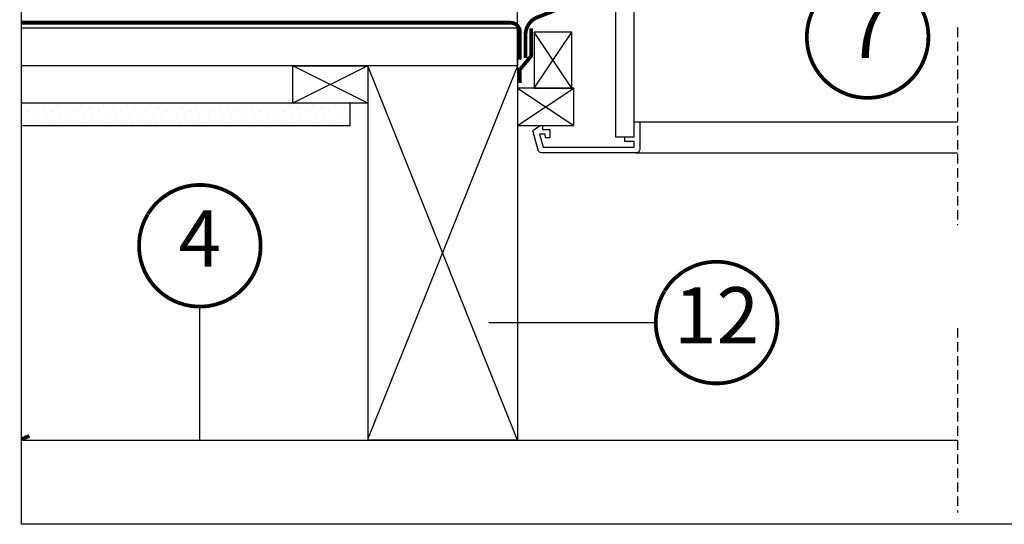
# Model space of a CAD drawing. Units: millimetres. Extents: x -5078 to 9681, y -4629 to 4160.
# Drawn here: x 3059 to 3585, y 42 to 312 of the extents above; entities that cross this region are included whole.
import ezdxf
from ezdxf.enums import TextEntityAlignment as Align

# ---------------------------------------------------------------- set-up
doc = ezdxf.new("R2010")
doc.units = ezdxf.units.MM
doc.header["$LTSCALE"] = 20
doc.header["$MEASUREMENT"] = 0
doc.header["$PDMODE"] = 1
doc.header["$PDSIZE"] = -3
for name, pattern in [('AUSGEZOGEN', [0]), ('VERDECKT', [0.375, 0.25, -0.125]), ('VERDECKT2', [0.1875, 0.125, -0.0625])]:
    doc.linetypes.add(name, pattern=pattern)
doc.layers.get('0').update_dxf_attribs({"plot": 0})
for name, color, linetype in [('VELUX-1_10', 1, 'Continuous'), ('VELUX-DACH', 7, 'Continuous'), ('VELUX-DACHSCHRAFFUR', 8, 'Continuous'), ('VELUX-FENSTER', 2, 'Continuous'), ('VELUX-INNENFUTTER', 2, 'Continuous')]:
    doc.layers.add(name, color=color, linetype=linetype)
doc.styles.add('Verdana', font='verdana.ttf')
doc.dimstyles.new('Standard_Detail_M_10', dxfattribs={"dimtxt": 20, "dimasz": 25, "dimexe": 30, "dimexo": 0, "dimgap": 8, "dimtad": 1, "dimdec": 0, "dimdsep": 46, "dimtxsty": 'Verdana', "dimblk": 'ARCHTICK', "dimcen": 5, "dimdle": 30, "dimclrd": 256, "dimclre": 256, "dimclrt": 256, "dimadec": 0, "dimazin": 0, "dimtfac": 1, "dimtdec": 0, "dimtix": 1, "dimtmove": 1, "dimatfit": 3, "dimldrblk": 'ARCHTICK', "dimfxl": 1, "dimtolj": 1, "dimtzin": 0, "dimlwd": -1, "dimarcsym": 0})

# ---------------------------------------------------------------- blocks, each defined once
blk = doc.blocks.new('Sparschalung')
at = {"layer": 'VELUX-DACH'}
blk.add_lwpolyline([(-14.14213562373334, 14.14213562373243), (14.14213562373061, 42.42640687119547), (28.28427124746122, 28.28427124746395), (0, 0)], close=True, dxfattribs=at)
at = {"layer": 'VELUX-DACHSCHRAFFUR'}
for p, q in [((14.14213562373061, 42.42640687119547), (0, 0)), ((28.28427124746122, 28.2842712474644), (-14.14213562373334, 14.14213562373197))]:
    blk.add_line(p, q, dxfattribs=at)
blk = doc.blocks.new('Position_1_10')
at = {"layer": 'VELUX-1_10', "const_width": 2}
blk.add_lwpolyline([(-27.72584569558762, 16.95663529314379, -680.2406413038243), (-27.82507533244893, 16.79330767727834, 1.773395182032496)], format="xyb", dxfattribs=at)
at = {"layer": 'VELUX-1_10', "style": 'Verdana'}
blk.add_attdef('POS', text='', height=30, dxfattribs=at).set_placement((1.523403625469655e-11, 2.41016095969826e-11), align=Align.MIDDLE)
blk = doc.blocks.new('_ArchTick')
at = {"color": 0, "linetype": 'ByBlock', "const_width": 0.15}
blk.add_lwpolyline([(-0.5, -0.5), (0.5, 0.5)], dxfattribs=at)
blk = doc.blocks.new('*D56')
at = {"layer": 'Defpoints', "color": 0, "transparency": 16777216}
for p in [(3360.440586463114, 587.7265175250734), (3360.440586463114, 348.2663435704771), (3325.423131398185, 287.1071601416288)]:
    blk.add_point(p, dxfattribs=at)
at = {"layer": 'VELUX-1_10', "lineweight": -2, "transparency": 16777216}
for p, q in [((3360.440586463114, 587.7265175250734), (3360.440586463114, 318.2663435704771)), ((3325.423131398185, 287.1071601416288), (3325.423131398185, 378.2663435704771))]:
    blk.add_line(p, q, dxfattribs=at)
at = {"layer": 'VELUX-1_10', "transparency": 16777216}
for p, q in [((3295.423131398185, 348.2663435704771), (3390.440586463114, 348.2663435704771)), ((3580.564459905548, 348.2663435704771), (3360.440586463114, 348.2663435704771))]:
    blk.add_line(p, q, dxfattribs=at)
at = {"layer": 'VELUX-1_10', "transparency": 16777216, "xscale": 25, "yscale": 25, "zscale": 25, "rotation": 180}
blk.add_blockref('_ArchTick', (3325.423131398185, 348.2663435704771), dxfattribs=at)
at = {"layer": 'VELUX-1_10', "transparency": 16777216, "xscale": 25, "yscale": 25, "zscale": 25}
blk.add_blockref('_ArchTick', (3360.440586463114, 348.2663435704771), dxfattribs=at)
at = {"layer": 'VELUX-1_10', "transparency": 16777216, "insert": (3491.429469979423, 368.9594261762529), "char_height": 20, "attachment_point": 5, "style": 'Verdana'}
blk.add_mtext('\\A1;min. 3,5 cm', dxfattribs=at)

msp = doc.modelspace()

# ---------------------------------------------------------------- hatches: boundary and pattern name
at = {"layer": 'VELUX-DACHSCHRAFFUR'}
h = msp.add_hatch(dxfattribs=at)
h.set_pattern_fill('DOTS', color=256, scale=70, angle=45)
h.set_pattern_definition([(45, (0.008313042733789189, 1.401363451393763), (-1.546796083845572, 4.640388251536718), [0, -4.375])])
h.paths.add_polyline_path([(3235.771470684402, 267.1278660799269), (3060.43144444555, 267.1278660799269), (3060.43144444555, 255.1278660799267), (3235.771470684404, 255.1278660799251)])

# ---------------------------------------------------------------- linework, layer by layer
at = {"color": 1}
for p, q in [((3060.431444450092, 88.39669697875449), (3064.031161430531, 90.07527257392378)), ((3064.140662139839, 89.36720722838162), (3064.042134150233, 89.57850118395496)), ((3064.214485799736, 89.77678025879186), (3064.067413742012, 90.09217730439342)), ((3064.085388630343, 89.5803897153416), (3064.109573106608, 89.64683601778044)), ((3064.169912282692, 89.39912815793424), (3064.085388630343, 89.5803897153416)), ((3064.109573106608, 89.64683601778044), (3064.178967772913, 89.67919528211367)), ((3064.178967772913, 89.67919528211367), (3064.214485799736, 89.77678025879186)), ((3060.431444450092, 88.39669697875449), (3061.023110016529, 87.12786607690317)), ((3060.854062711833, 87.49038919171784), (3063.138846244114, 88.55580125004721)), ((3063.138846244114, 88.55580125004721), (3064.453779692271, 89.16896478688709)), ((3064.238247116517, 89.3316892015592), (3064.140662139839, 89.36720722838162)), ((3064.23635858513, 89.37494368166945), (3064.169912282692, 89.39912815793424)), ((3064.305753251435, 89.40730294600267), (3064.23635858513, 89.37494368166945)), ((3064.307641782822, 89.36404846589242), (3064.238247116517, 89.3316892015592)), ((3064.403338228114, 89.37178491918026), (3064.305753251435, 89.40730294600267)), ((3064.374088085261, 89.33986398962763), (3064.307641782822, 89.36404846589242)), ((3064.622826996968, 88.80644167207247), (3064.374088085261, 89.33986398962763)), ((3064.659079308449, 88.8233464025421), (3064.403338228114, 89.37178491918026))]:
    msp.add_line(p, q, dxfattribs=at)
at = {"color": 1, "linetype": 'AUSGEZOGEN'}
for p, q in [((3062.648686201799, 89.25407763989884), (3062.653571779622, 89.43289196991017)), ((3062.758666997625, 89.34949140043392), (3062.65357281452, 89.43289245249085)), ((3063.01120961919, 89.42312430524272), (3063.016095218612, 89.60193942577153)), ((3063.12118981716, 89.51853934788465), (3063.016096253509, 89.60193990835222)), ((3063.174346367203, 89.49919271646536), (3063.121189308802, 89.51854030346428)), ((3063.211820111027, 89.56080212107743), (3063.158663052626, 89.58014970807636)), ((3063.386974952002, 89.42180159851706), (3063.211820522044, 89.56080133474734)), ((3063.276995060408, 89.32638591829458), (3063.281880762238, 89.50520478699973)), ((3063.373733036581, 89.5921709705866), (3063.378618657601, 89.77098688163291)), ((3063.483712636694, 89.68758729533539), (3063.378619692498, 89.77098736421358)), ((3063.477605327854, 89.46406421344442), (3063.424448269453, 89.48341180044333)), ((3063.652760086844, 89.32506384914946), (3063.477605656886, 89.46406358537975)), ((3063.536869488927, 89.66824001814182), (3063.483712430526, 89.68758760514073)), ((3063.574343232751, 89.72984942275389), (3063.52118617435, 89.7491970097528)), ((3063.749497771536, 89.5908495459678), (3063.574343341578, 89.72984928219807)), ((3063.639518477798, 89.49543258363846), (3063.644404179629, 89.67425145234361)), ((3063.736256453971, 89.76121763593048), (3063.74114209659, 89.94003433749427)), ((3063.846235456229, 89.85663524278613), (3063.741143131488, 89.94003482007494)), ((3063.802654705753, 89.57150211050879), (3063.749497647353, 89.59084969750772)), ((3063.840128449578, 89.63311151512086), (3063.786971391177, 89.65245910211979)), ((3064.015282906379, 89.4941117966002), (3063.84012847642, 89.63311153283048)), ((3063.89939261065, 89.83728731981826), (3063.84623555225, 89.85663490681719)), ((3063.936866354475, 89.89889672443033), (3063.883709296074, 89.91824431142926)), ((3063.905303919017, 89.39869419669033), (3063.910189620846, 89.57751306539548)), ((3064.112020591071, 89.75989749341853), (3063.936866161112, 89.89889722964881)), ((3064.002041895189, 89.66447924898235), (3064.006927597019, 89.84329811768748)), ((3064.068439922581, 89.47476420287576), (3064.01528286418, 89.4941117898747)), ((3064.052756639043, 89.55572118318965), (3064.052756608004, 89.55572119448676)), ((3064.098779871362, 89.93026430127435), (3064.098779872867, 89.930264356379)), ((3064.159485788206, 89.74262114505211), (3064.112020769077, 89.75989699918416)), ((3064.149494544386, 89.8215063923368), (3064.149494512901, 89.82150640379623)), ((3060.475264964317, 88.30272358273734), (3060.478431145687, 88.41860723474201)), ((3060.583530080419, 88.3352037157295), (3060.478432180585, 88.41860771732269)), ((3060.577420354063, 88.11168580003279), (3060.561675012903, 88.11741663554317)), ((3060.752577530569, 87.97268026954357), (3060.577423100611, 88.11168000577386)), ((3060.636684515136, 88.31586160473019), (3060.583527456735, 88.33520919172912)), ((3060.67415825896, 88.37747100934227), (3060.621001200559, 88.39681859634119)), ((3060.644312428861, 87.940200125129), (3060.64747886433, 88.05609307730057)), ((3060.849315215261, 88.23846596636191), (3060.674160785303, 88.37746570259219)), ((3060.746467665993, 87.7491626830903), (3060.730722317316, 87.75489352133683)), ((3060.739331138673, 88.14305926088743), (3060.744216840503, 88.32187812959258)), ((3060.92162498072, 87.61015682335764), (3060.746470550761, 87.74915655958793)), ((3060.805731827066, 87.9533384877877), (3060.752574768665, 87.97268607478662)), ((3060.84320557089, 88.01494789239977), (3060.790048512489, 88.0342954793987)), ((3060.813359893405, 87.57767666752063), (3060.816526329376, 87.69356963806041)), ((3060.836069114846, 88.40884431317944), (3060.840954584677, 88.58765469060337)), ((3060.946052899953, 88.50425166318024), (3060.840955619574, 88.58765517318405)), ((3061.018362665412, 87.87594252017598), (3060.843208235453, 88.01494225640626)), ((3060.902469731962, 88.21912369709717), (3060.849312673562, 88.2384712840961)), ((3060.858204716627, 87.48150663377085), (3060.891428185987, 87.48533309274556)), ((3060.939943475787, 88.28073310170925), (3060.886786417386, 88.30008068870818)), ((3060.894305771141, 87.48246734687746), (3061.155131073511, 87.20694144674529)), ((3060.908378603719, 87.78053582164728), (3060.913264305549, 87.95935469035243)), ((3060.974779138996, 87.5908153708452), (3060.921622080595, 87.61016295784412)), ((3060.926909725877, 87.5071821038659), (3060.953372308629, 87.27741907411561)), ((3060.972357589208, 87.5455509989585), (3060.927112993978, 87.50272041488044)), ((3061.115100350104, 88.14172821699431), (3060.939945920145, 88.2807279532246)), ((3060.999207636859, 88.48490890640664), (3060.946050578459, 88.50425649340558)), ((3061.01225288282, 87.65242477545728), (3060.959095824419, 87.67177236245621)), ((3060.972464393063, 87.54560080241389), (3061.0364417861, 87.55296929446119)), ((3061.036681380684, 88.54651831101872), (3060.983524322283, 88.56586589801765)), ((3061.005116579891, 88.0463208739393), (3061.010002281721, 88.22513974264444)), ((3061.082311733328, 87.59682345840758), (3061.012255685603, 87.65241881022033)), ((3061.015988752165, 87.1431376776145), (3061.06893801266, 87.14923602245712)), ((3061.071517043893, 87.85660058015468), (3061.018359985492, 87.87594816715361)), ((3061.211838034796, 88.40751391381265), (3061.036683604837, 88.54651365004293)), ((3061.039193559437, 87.55022373995361), (3061.300018861807, 87.27469783982146)), ((3061.108990787717, 87.91820998476675), (3061.055833729316, 87.93755757176568)), ((3061.115567023682, 87.19338506499523), (3061.068921549789, 87.14922834569425)), ((3061.07194620939, 87.57461961901944), (3061.115356021466, 87.19771121076144)), ((3061.117414618422, 87.61319220255021), (3061.072138275845, 87.57033156499396)), ((3061.082311555414, 87.59682337544517), (3061.082311770594, 87.59683125111228)), ((3061.101854556064, 88.31210592623131), (3061.106740257894, 88.49092479493646)), ((3061.284147800254, 87.77920477080838), (3061.108993370295, 87.91820450703867)), ((3061.16825494879, 88.12238578946415), (3061.115097890389, 88.14173337646308)), ((3061.117521422277, 87.61324200600559), (3061.181455386212, 87.62060549617682)), ((3061.152270496651, 87.20976820207937), (3061.213995041874, 87.21687722604882)), ((3061.205728692614, 88.18399519407622), (3061.152571634213, 88.20334278107515)), ((3061.174164044937, 87.68379743469914), (3061.179049746767, 87.8626163034043)), ((3061.184081347733, 87.61798013302976), (3061.444906650103, 87.34245423289761)), ((3061.198592532236, 88.57789097852333), (3061.203478023666, 88.75670214646473)), ((3061.308575719488, 88.67329961063098), (3061.203479058563, 88.75670262904542)), ((3061.380885484946, 88.04499046762672), (3061.205731054987, 88.183990203857)), ((3061.264992853687, 88.38817099877363), (3061.211835795286, 88.40751858577255)), ((3061.260592305548, 87.26099621510875), (3061.213978579003, 87.21686954928596)), ((3061.216982692903, 87.64205713417299), (3061.260392504979, 87.265148725915)), ((3061.262471647636, 87.68083340614191), (3061.217163557711, 87.63794271510747)), ((3061.30246659751, 88.4497804033857), (3061.24930953911, 88.46912799038462)), ((3061.262578451491, 87.6808832095973), (3061.326468986324, 87.68824169789245)), ((3061.27090202111, 87.94958248699115), (3061.275787722939, 88.1284013556963)), ((3061.33730226072, 87.75986267252165), (3061.284145202319, 87.77921025952058)), ((3061.297284096763, 87.277404403795), (3061.359052071088, 87.28451842964053)), ((3061.477623169638, 88.31077616444504), (3061.30246873968, 88.44977590067533)), ((3061.361730758583, 88.6539562080831), (3061.308573700183, 88.67330379508202)), ((3061.374776004544, 87.82147207713373), (3061.321618946143, 87.84081966413265)), ((3061.328969136029, 87.68573652610593), (3061.589794438399, 87.41021062597378)), ((3061.399204502407, 88.71556561269517), (3061.346047444007, 88.7349131996941)), ((3061.405617587414, 87.32860736522227), (3061.359035608217, 87.28451075287767)), ((3061.362019176417, 87.70949464932654), (3061.405428988493, 87.33258624106855)), ((3061.40752867685, 87.74847460973362), (3061.362188839577, 87.70555386522099)), ((3061.367639997282, 88.21536753928316), (3061.372525699112, 88.39418640798831)), ((3061.444835172317, 87.76587091426894), (3061.374778505137, 87.82146675767106)), ((3061.434040165616, 88.02564788183113), (3061.380883107216, 88.04499546883005)), ((3061.57436085433, 88.57656186126339), (3061.399206424372, 88.71556159749366)), ((3061.407635480705, 87.748524413189), (3061.471482586436, 87.75587789960808)), ((3061.471513909441, 88.0872572864432), (3061.41835685104, 88.10660487344212)), ((3061.442297696875, 87.34504060551063), (3061.504109100302, 87.35215963323223)), ((3061.444834994404, 87.76587083130653), (3061.444835187985, 87.76587791645615)), ((3061.464377973455, 88.48115259157518), (3061.469263675284, 88.65997146028033)), ((3061.646670619788, 87.94825271825911), (3061.47151618983, 88.0872524544894)), ((3061.473856924325, 87.7534929191821), (3061.734682226695, 87.47796701904993)), ((3061.530778070513, 88.2914330911406), (3061.477621012113, 88.31078067813954)), ((3061.55064286928, 87.39621851533578), (3061.504092637431, 87.35215195646936)), ((3061.50705565993, 87.7769321644801), (3061.550465472006, 87.40002375622211)), ((3061.552585706064, 87.81611581332533), (3061.507214121443, 87.77316501533451)), ((3061.568251814338, 88.35304249575267), (3061.515094755937, 88.37239008275161)), ((3061.536687462327, 87.85284410004301), (3061.541573164157, 88.03166296874817)), ((3061.552692509919, 87.81616561678071), (3061.616496186548, 87.8235141013237)), ((3061.561115949627, 88.7469376438672), (3061.566001462655, 88.92574960232609)), ((3061.671098539022, 88.84234755808171), (3061.566002497552, 88.92575008490678)), ((3061.74340830448, 88.21403841507745), (3061.568253874522, 88.35303815130773)), ((3061.62751597541, 88.55721830045007), (3061.57435891701, 88.57656588744901)), ((3061.587311296987, 87.41267680722626), (3061.649166129516, 87.41980083682394)), ((3061.664989719234, 88.61882770506215), (3061.611832660834, 88.63817529206108)), ((3061.618744712621, 87.82124931225825), (3061.879570014991, 87.5457234121261)), ((3061.6334254385, 88.11862915233503), (3061.63831114033, 88.29744802104018)), ((3061.699825382444, 87.9289099741981), (3061.646668324043, 87.94825756119702)), ((3061.695668151146, 87.4638296654493), (3061.649149666645, 87.41979316006106)), ((3061.652092143443, 87.84436967963366), (3061.695501955519, 87.46746127137567)), ((3061.697642735278, 87.88375701691702), (3061.652239403309, 87.84077616544803)), ((3061.840145989172, 88.47982411189578), (3061.664991559214, 88.61882384812607)), ((3061.724253880307, 88.82300350975954), (3061.671096821907, 88.84235109675848)), ((3061.737299126268, 87.99051937881018), (3061.684142067867, 88.00986696580911)), ((3061.697749539133, 87.88380682037241), (3061.76150978666, 87.89115030303932)), ((3061.761727624131, 88.88461291437163), (3061.708570565731, 88.90396050137055)), ((3061.730163414673, 88.38441420462705), (3061.735049116503, 88.5632330733322)), ((3061.732324897099, 87.48031300894189), (3061.79422315873, 87.48744204041564)), ((3061.807358611306, 87.9349183701303), (3061.737301324672, 87.9905147051218)), ((3061.796563287341, 88.19469518350758), (3061.74340622894, 88.21404277050651)), ((3061.936883673864, 88.74560980871412), (3061.761729243906, 88.8846095449444)), ((3061.763632500917, 87.8890057053344), (3062.024457803287, 87.61347980520225)), ((3061.834037031164, 88.25630458811966), (3061.780879972764, 88.27565217511858)), ((3061.840693433012, 87.53144081556282), (3061.794206695859, 87.48743436365277)), ((3061.797128626957, 87.9118071947872), (3061.840538439033, 87.53489878652921)), ((3061.842699764492, 87.95139822050872), (3061.797264685175, 87.90838731556154)), ((3061.807358433393, 87.93491828716787), (3061.807358605376, 87.93492458180003)), ((3061.826901390845, 88.65019925691907), (3061.831787092675, 88.82901812562422)), ((3062.009193439323, 88.11730066570985), (3061.834039009364, 88.25630040194014)), ((3061.893301192237, 88.46048039281705), (3061.840144133837, 88.47982797981598)), ((3061.842806568347, 87.95144802396412), (3061.906523386772, 87.95878650475495)), ((3061.877338497211, 87.5479492106575), (3061.939280187944, 87.55508324400735)), ((3061.930774936061, 88.52208979742913), (3061.877617877661, 88.54143738442805)), ((3061.899210879718, 88.0218907653869), (3061.904096581548, 88.20070963409205)), ((3061.908520289213, 87.95676209841056), (3062.169345591583, 87.6812361982784)), ((3061.923639367018, 88.91598430921108), (3061.928524901644, 89.09479705818745)), ((3062.033621358557, 89.01139550553245), (3061.928525936542, 89.09479754076813)), ((3062.105931124015, 88.38308636252819), (3061.930776694056, 88.52208609875846)), ((3061.990039097134, 88.72626560212653), (3061.936882038734, 88.74561318912545)), ((3061.985718714878, 87.59905196567632), (3061.939263725073, 87.55507556724447)), ((3061.94216511047, 87.97924470994076), (3061.985574922546, 87.60233630168275)), ((3061.987756793706, 88.01903942410043), (3061.942289967041, 87.97599846567506)), ((3062.027512840958, 88.7878750067386), (3061.974355782558, 88.80722259373754)), ((3061.987863597561, 88.01908922755582), (3062.051536986884, 88.02642270647058)), ((3061.995948855891, 88.28767581767892), (3062.000834557721, 88.46649468638407)), ((3062.062348504167, 88.09795727587456), (3062.009191445767, 88.11730486287348)), ((3062.022352097324, 87.61558541237314), (3062.084337217158, 87.62272444759905)), ((3062.202668808707, 88.64887205934652), (3062.027514378748, 88.7878717955768)), ((3062.086777002031, 88.992050811436), (3062.033619943631, 89.01139839843492)), ((3062.099822247992, 88.15956668048663), (3062.046665189591, 88.17891426748557)), ((3062.053408077509, 88.02451849148672), (3062.314233379879, 87.74899259135456)), ((3062.124250745855, 89.05366021604807), (3062.071093687455, 89.073007803047)), ((3062.130743996744, 87.66666311578985), (3062.084320754287, 87.62271677083618)), ((3062.087201593984, 88.0466822250943), (3062.130611406059, 87.66977381683631)), ((3062.13281382292, 88.08668062769213), (3062.087315248907, 88.04360961578858)), ((3062.092686832063, 88.55346086997093), (3062.097572533893, 88.73227973867608)), ((3062.169882050296, 88.10396582599166), (3062.099824144206, 88.15956265257253)), ((3062.159086409064, 88.36374248518403), (3062.105929350664, 88.38309007218295)), ((3062.299406493399, 88.91465775616484), (3062.124252063441, 89.05365749239513)), ((3062.132920626775, 88.08673043114753), (3062.196550586997, 88.09405890818621)), ((3062.196560152889, 88.4253518897961), (3062.143403094488, 88.44469947679504)), ((3062.167365697436, 87.68322161408877), (3062.229394246372, 87.69036565119076)), ((3062.169881872382, 88.10396574302924), (3062.169882022766, 88.10397124714392)), ((3062.189424808236, 88.81924592226295), (3062.194310510066, 88.9980647909681)), ((3062.371716258857, 88.28634861316058), (3062.196561828898, 88.42534834939087)), ((3062.198295865805, 88.09227488456287), (3062.459121168175, 87.81674898443072)), ((3062.255824313961, 88.6295276944935), (3062.202667255561, 88.64887528149244)), ((3062.27576927861, 87.73427426590337), (3062.229377783501, 87.69035797442788)), ((3062.232238077497, 88.11411974024786), (3062.275647889572, 87.73721133198987)), ((3062.277870852134, 88.15432183128382), (3062.232340530773, 88.11122076590209)), ((3062.293298057785, 88.69113709910559), (3062.240140999385, 88.71048468610451)), ((3062.261734297109, 88.19093743073077), (3062.266619998938, 88.36975629943592)), ((3062.277977655989, 88.15437163473923), (3062.341564187109, 88.16169510990184)), ((3062.286162784409, 89.08503097455495), (3062.291048340633, 89.26384451404881)), ((3062.396144178091, 89.18044345298318), (3062.291049375531, 89.26384499662949)), ((3062.468453943549, 88.55213430997892), (3062.293299513591, 88.6911340462092)), ((3062.352562218858, 88.89531290380297), (3062.299405160457, 88.91466049080191)), ((3062.312379297548, 87.7508578158044), (3062.374451275586, 87.75800685478247)), ((3062.390035667016, 88.95692294474763), (3062.336878608615, 88.97627053174655)), ((3062.343183654101, 88.16003127763904), (3062.604008956471, 87.88450537750688)), ((3062.358472273281, 88.45672248302279), (3062.363357975111, 88.63554135172794)), ((3062.424871625891, 88.267004577551), (3062.371714567491, 88.28635216454994)), ((3062.420794560476, 87.80188541601689), (3062.374434812715, 87.75799917801957)), ((3062.37727456101, 88.1815572554014), (3062.420684373086, 87.80464884714341)), ((3062.422927881348, 88.22196303487553), (3062.377365812639, 88.17883191601561)), ((3062.565191030385, 88.8179212889041), (3062.390036600426, 88.95692102513439)), ((3062.449300123755, 89.16109811311246), (3062.396143065354, 89.18044570011138)), ((3062.462345369715, 88.32861398216309), (3062.409188311315, 88.34796156916201)), ((3062.423034685203, 88.22201283833094), (3062.486577787221, 88.22933131161747)), ((3062.486773867579, 89.22270751772453), (3062.433616809179, 89.24205510472346)), ((3062.455210249454, 88.7225075353148), (3062.460095951284, 88.90132640401995)), ((3062.455210249454, 88.7225075353148), (3062.459789760037, 88.8901196676743)), ((3062.45739289766, 87.81849401752002), (3062.5195083048, 87.82564805837417)), ((3062.532405489285, 88.27301328185303), (3062.462346963741, 88.32861060002327)), ((3062.521609530788, 88.53278978686049), (3062.468452472388, 88.55213737385941)), ((3062.661929312933, 89.08370570361559), (3062.486774882975, 89.22270543984587)), ((3062.488071442397, 88.22778767071519), (3062.748896744767, 87.95226177058304)), ((3062.559083274612, 88.59439919147256), (3062.505926216212, 88.6137467784715)), ((3062.565191628241, 88.81792000679725), (3062.51272123465, 88.85955966655837)), ((3062.565819842343, 87.8694965661304), (3062.519491841929, 87.82564038161128)), ((3062.522311044524, 88.24899477055496), (3062.565720856599, 87.87208636229697)), ((3062.567984910562, 88.28960423846723), (3062.522391094505, 88.24644306612913)), ((3062.532405311371, 88.2730131988906), (3062.532405440157, 88.27301791248779)), ((3062.551948225627, 88.98829258760682), (3062.556833927456, 89.16711145631197)), ((3062.734239078392, 88.45539656061132), (3062.559084648433, 88.59439629684161)), ((3062.618347435685, 88.79857499616996), (3062.565190377285, 88.81792258316888)), ((3062.618347140018, 88.79857563250253), (3062.565190081618, 88.81792321950145)), ((3062.568091714417, 88.28965404192265), (3062.631591387333, 88.29696751333309)), ((3062.602406497772, 87.88613021923565), (3062.664565334014, 87.89328926196588)), ((3062.655821179509, 88.86018440078203), (3062.602664121109, 88.87953198778095)), ((3062.655821108233, 88.86018455779949), (3062.602664049833, 88.87953214479842)), ((3062.624257714499, 88.35998409607465), (3062.629143416329, 88.5388029647798)), ((3062.632959230693, 88.29554406379135), (3062.893784533063, 88.02001816365919)), ((3062.830976471603, 88.72118290195597), (3062.655822041645, 88.86018263818626)), ((3062.773781588942, 88.76657142698261), (3062.655822333125, 88.86018199365994)), ((3062.715085340582, 89.06436020547943), (3062.661928282182, 89.08370779247836)), ((3062.710845124208, 87.93710771624391), (3062.664548871143, 87.89328158520298)), ((3062.667347528037, 88.3164322857085), (3062.710757340112, 87.93952387745051)), ((3062.713041939776, 88.35724544205894), (3062.667416376371, 88.31405421624264)), ((3062.752559084406, 89.1259696100915), (3062.699402026005, 89.14531719709044)), ((3062.713148743631, 88.35729524551435), (3062.776604987445, 88.36460371504872)), ((3062.720995690672, 88.62576914836667), (3062.725881392502, 88.80458801707182)), ((3062.720995690672, 88.62576914836667), (3062.724049750209, 88.73754909121293)), ((3062.725602693933, 88.7943875249854), (3062.725881392502, 88.80458801707182)), ((3062.787394747615, 88.43605187922746), (3062.734237689215, 88.4553994662264)), ((3062.747420097884, 87.95376642095127), (3062.809622363228, 87.96093046555758)), ((3062.927714447776, 88.98696795424799), (3062.752560017817, 89.12596769047828)), ((3062.811823245479, 89.3301454147889), (3062.758666187078, 89.34949300178783)), ((3062.824868491439, 88.49766128383953), (3062.771711433039, 88.51700887083847)), ((3062.777847018989, 88.3633004568675), (3063.038672321359, 88.08777455673535)), ((3062.849296989303, 89.39175481940097), (3062.796139930902, 89.4111024063999)), ((3062.855870406075, 88.00471886635744), (3062.809605900357, 87.96092278879469)), ((3062.81238401155, 88.38386980086206), (3062.855793823626, 88.00696139260407)), ((3062.85809896899, 88.42488664565064), (3062.812441658237, 88.38166536635616)), ((3062.817733666845, 88.89155420065869), (3062.822619368675, 89.07037306936384)), ((3062.894928928274, 88.44206073771439), (3062.824869783275, 88.497658547474)), ((3062.884132581236, 88.70183724555439), (3062.830975522836, 88.72118483255332)), ((3063.024452132468, 89.25275365106633), (3062.849297702509, 89.3917533872966)), ((3062.858205772845, 88.42493644910606), (3062.921618587558, 88.43223991676435)), ((3062.921606396336, 88.763446493149), (3062.868449337936, 88.78279408014794)), ((3062.921606549452, 88.76344617085135), (3062.868449491051, 88.78279375785029)), ((3062.892433697996, 88.0214026226669), (3062.954679392442, 88.02857166914929)), ((3062.894928750361, 88.44206065475196), (3062.894928857547, 88.44206457783167)), ((3062.914471643017, 89.1573392529507), (3062.919357344847, 89.33615812165586)), ((3063.096761897926, 88.62444450806206), (3062.921607467967, 88.76344424429233)), ((3063.096761912821, 88.62444451500784), (3062.921607482862, 88.76344425123813)), ((3062.922734807285, 88.43105684994367), (3063.183560109655, 88.15553094981152)), ((3062.980870557409, 88.9676222978464), (3062.927713499008, 88.98696988484534)), ((3063.000895687941, 88.07233001647094), (3062.954662929571, 88.02856399238638)), ((3062.957420495064, 88.45130731601562), (3063.000830307139, 88.07439890775761)), ((3063.003155998204, 88.49252784924235), (3062.957466940103, 88.44927651646968)), ((3063.018344301233, 89.02923170245849), (3062.965187242833, 89.04857928945741)), ((3062.98678113189, 88.52903076141854), (3062.99166683372, 88.70784963012369)), ((3062.98678113189, 88.52903076141854), (3062.98830974038, 88.58497851475155)), ((3062.989862684104, 88.64181694852402), (3062.99166683372, 88.70784963012369)), ((3063.003262802059, 88.49257765269776), (3063.06663218767, 88.49987611847997)), ((3063.193499582618, 88.8902302048804), (3063.018345152659, 89.02922994111067)), ((3063.077608462306, 89.23340750715589), (3063.024451403905, 89.25275509415481)), ((3063.037447298108, 88.08903882438253), (3063.099736421656, 88.09621287274099)), ((3063.11508220613, 89.29501691176796), (3063.06192514773, 89.31436449876688)), ((3063.067622595581, 88.49881324301982), (3063.328447897951, 88.22328734288767)), ((3063.083519108063, 88.79481581371056), (3063.088404809892, 88.9736346824157)), ((3063.149917869339, 88.60509918090392), (3063.096760810939, 88.62444676790284)), ((3063.149918022455, 88.60509885860625), (3063.096760964054, 88.62444644560519)), ((3063.145920969806, 88.13994116658446), (3063.099719958785, 88.09620519597809)), ((3063.102456978577, 88.51874483116916), (3063.145866790652, 88.14183642291117)), ((3063.103914510662, 88.51823406950967), (3063.102492221969, 88.51688766658319)), ((3063.148213027418, 88.56016905283406), (3063.103203366315, 88.51756086804643)), ((3063.29023726731, 89.15601590169872), (3063.115082837352, 89.29501563792901)), ((3063.187391613163, 88.66670858551599), (3063.134234554763, 88.68605617251491)), ((3063.148319831273, 88.56021885628947), (3063.211645787782, 88.5675123201956)), ((3063.180257084235, 89.06060086600256), (3063.185142786065, 89.23941973470771)), ((3063.182460898221, 88.15667502609816), (3063.24479345087, 88.1638540763327)), ((3063.257452367263, 88.61110819357575), (3063.187392602809, 88.66670649492474)), ((3063.246655774236, 88.87088439021339), (3063.193498715836, 88.89023197721231)), ((3063.212510383877, 88.56656963609598), (3063.444307331189, 88.32170818294807)), ((3063.28412951806, 88.93249379482546), (3063.230972459659, 88.9518413818244)), ((3063.290946251673, 88.20755231669798), (3063.244776987999, 88.16384639956979)), ((3063.24749346209, 88.58618234632272), (3063.266104155802, 88.42459383422803)), ((3063.293270056632, 88.62781025642576), (3063.247517503835, 88.58449881669671)), ((3063.25745218935, 88.61110811061332), (3063.257452274938, 88.61111124317554)), ((3063.266104155802, 88.42459383422803), (3063.290903274166, 88.20927393806473)), ((3063.45928471746, 88.79349245551279), (3063.284130287502, 88.93249219174308)), ((3063.343393679133, 89.13666959952286), (3063.290236620732, 89.15601718652178)), ((3063.293376860487, 88.62786005988117), (3063.356659387894, 88.63514852191123)), ((3063.327474498333, 88.22431122781379), (3063.389850480085, 88.2314952799244)), ((3063.380867422957, 89.19827900413493), (3063.327710364556, 89.21762659113386)), ((3063.349304549281, 88.69807742676241), (3063.354190251111, 88.87689629546756)), ((3063.357398172173, 88.63432602917214), (3063.618223474543, 88.35880012903999)), ((3063.556022402152, 89.05927815233113), (3063.380867972194, 89.1982778885614)), ((3063.44013158403, 89.40245480883233), (3063.386974525629, 89.42180239583126)), ((3063.435971533539, 88.27516346681149), (3063.389834017213, 88.2314876031615)), ((3063.392529945604, 88.65361986147626), (3063.422668942161, 88.39193613892762)), ((3063.438327085846, 88.69545146001745), (3063.392542785702, 88.65210996681023)), ((3063.422668942161, 88.39193613892762), (3063.435939757679, 88.27671145321827)), ((3063.438433889701, 88.69550126347288), (3063.501672988006, 88.70278472362685)), ((3063.444307331189, 88.32170818294807), (3063.473335686247, 88.29104373596383)), ((3063.446042525453, 88.96386247905443), (3063.450928227283, 89.14268134775958)), ((3063.512440991063, 88.77414648258036), (3063.459283932662, 88.7934940695793)), ((3063.472488098445, 88.29194742952942), (3063.534897998771, 88.29913538815657)), ((3063.549914734887, 88.83575588719245), (3063.496757676487, 88.85510347419137)), ((3063.502285960469, 88.70208242224831), (3063.763111262839, 88.42655652211614)), ((3063.580996815405, 88.34277461692501), (3063.534897998771, 88.29913538815657)), ((3063.537566429117, 88.72105737662982), (3063.580976241192, 88.34414896837183)), ((3063.58338411506, 88.76309266360916), (3063.537568067567, 88.71972111692374)), ((3063.542780501626, 89.22964753134644), (3063.547666203456, 89.4084664000516)), ((3063.619975806253, 88.7801556494371), (3063.549915422344, 88.83575444237547)), ((3063.60917889596, 89.03993169188983), (3063.556021837559, 89.05927927888877)), ((3063.583490918915, 88.76314246706458), (3063.646686588118, 88.77042092534248)), ((3063.646652639784, 89.10154109650192), (3063.593495581384, 89.12088868350084)), ((3063.617501698557, 88.35958363124504), (3063.679964538512, 88.36677768710781)), ((3063.619975628339, 88.78015556647468), (3063.619975692329, 88.78015790851943)), ((3063.821807536995, 88.96254040296353), (3063.646653107036, 89.10154013919382)), ((3063.647173748765, 88.76983881532446), (3063.907999051135, 88.49431291519231)), ((3063.705916800857, 89.30571690119932), (3063.652759742456, 89.32506448819824)), ((3063.726022097271, 88.41038576703852), (3063.679948075641, 88.3667700103449)), ((3063.728441144274, 88.83073386720086), (3063.682593349434, 88.78733226703726)), ((3063.682602912631, 88.78849489178337), (3063.726012724706, 88.41158648352537)), ((3063.743390544681, 89.36732630581139), (3063.69023348628, 89.38667389281032)), ((3063.711827966672, 88.8671240921063), (3063.716713668501, 89.04594296081144)), ((3063.728547948129, 88.83078367065629), (3063.79170018823, 88.83805712705811)), ((3063.918545221687, 89.22832609978185), (3063.743390791728, 89.36732583601214)), ((3063.762515298669, 88.42721983296066), (3063.825021567726, 88.43441889069952)), ((3063.792061537061, 88.83759520840063), (3064.052886839431, 88.56206930826846)), ((3063.808565942844, 89.13290914439831), (3063.813451644674, 89.31172801310346)), ((3063.874964112787, 88.94319378425682), (3063.821807054386, 88.96254137125574)), ((3063.871047379137, 88.47799691715204), (3063.825005104855, 88.4344112139366)), ((3063.873498173488, 88.89837507079257), (3063.8276186313, 88.85494341715078)), ((3063.827639396144, 88.85593240693692), (3063.871049208219, 88.47902399867893)), ((3063.912437856611, 89.00480318886889), (3063.85928079821, 89.02415077586782)), ((3063.873604977343, 88.898424874248), (3063.936713788342, 88.90569332877374)), ((3063.907528898781, 88.49485603467629), (3063.97007859694, 88.50206009429122)), ((3063.982499245242, 88.94920310529847), (3063.912438241878, 89.00480238982621)), ((3063.971702017684, 89.20897899356629), (3063.918544959283, 89.22832658056522)), ((3063.936949325357, 88.90535160147678), (3064.197774627727, 88.62982570134463)), ((3064.009175761508, 89.27058839817836), (3063.956018703107, 89.2899359851773)), ((3064.016072661003, 88.54560806726556), (3063.970062134069, 88.5020524175283)), ((3064.018555202702, 88.96601627438426), (3063.972643913165, 88.92255456726429)), ((3063.972675879657, 88.92336992209047), (3064.016085691732, 88.54646151383247)), ((3063.982499067328, 88.94920302233604), (3063.982499109719, 88.94920457386331)), ((3064.184330356529, 89.13158835041426), (3064.009175926571, 89.27058808664455)), ((3064.018662006557, 88.9660660778397), (3064.081727388455, 88.97332953048937)), ((3064.052542498894, 88.56249223639192), (3064.115135626154, 88.56970129788293)), ((3064.074351384062, 89.03617075745018), (3064.079237085892, 89.21498962615533)), ((3064.081837113653, 88.97310799455293), (3064.342662416023, 88.69758209442078)), ((3064.161097942869, 88.61321921737908), (3064.115119163283, 88.56969362112001)), ((3064.163612231916, 89.03365747797596), (3064.117669195032, 88.9901657173778)), ((3064.117712363171, 88.99080743724402), (3064.161122175246, 88.61389902898603)), ((3064.163719035771, 89.0337072814314), (3064.226740988567, 89.040965732205)), ((3064.171089360235, 89.30195580974218), (3064.172555008034, 89.35559917367337)), ((3064.237487234511, 89.11224108593326), (3064.18433017611, 89.1315886729322)), ((3064.197556099005, 88.63012843810755), (3064.260192655368, 88.63734250147463)), ((3064.274960978335, 89.17385049054535), (3064.221803919934, 89.19319807754427)), ((3064.226724901949, 89.0408643876291), (3064.487550204319, 88.76533848749695)), ((3064.306123224735, 88.68083036749259), (3064.260176192497, 88.63733482471171)), ((3064.30866926113, 89.10129868156767), (3064.262694476898, 89.05777686749133)), ((3064.262748846684, 89.05824495239757), (3064.306158658759, 88.68133654413958)), ((3064.345022684231, 89.11825056115983), (3064.274961061413, 89.17385033727695)), ((3064.28297325067, 89.39668045719304), (3064.281068081007, 89.39737388224167)), ((3064.308776064985, 89.10134848502311), (3064.371754588679, 89.10860193392062)), ((3064.342569699118, 88.69776463982318), (3064.405249684582, 88.70498370506634)), ((3064.345022506317, 89.1182504781974), (3064.34502252711, 89.11825123920718)), ((3064.371612690245, 89.10862078070525), (3064.589002556791, 88.87897841811493)), ((3064.451148506601, 88.74844151760611), (3064.405233221711, 88.7049760283034)), ((3064.453726290344, 89.16893988515938), (3064.407719758764, 89.12538801760485)), ((3064.407785330197, 89.12568246755112), (3064.451195142272, 88.74877405929313)), ((3064.436874801453, 89.20521742279405), (3064.436874801955, 89.20521744116235)), ((3064.48758329923, 88.7654008415388), (3064.550306713797, 88.77262490865805)), ((3064.596173788467, 88.81605266771963), (3064.550290250925, 88.77261723189511)), ((3064.589002556791, 88.87897841811518), (3064.596231625786, 88.81621157444668))]:
    msp.add_line(p, q, dxfattribs=at)
msp.add_lwpolyline([(3060.423131402817, 841.1298778994023), (4090.420621476365, 841.1298778994023), (4090.420621476365, 42.28236519912389), (3060.423131402817, 42.28236519912389)], close=True)
at = {"layer": 'VELUX-1_10'}
for p, q in [((3155.676117203753, 87.12786607993144), (3155.676117203753, 158.5124680240553)), ((3310.118284049604, 150.0062303088112), (3399.259738066569, 150.0062303088119))]:
    msp.add_line(p, q, dxfattribs=at)
at = {"layer": 'VELUX-DACH'}
for p, q in [((3320.431444440925, 307.1278660799287), (3060.43144444555, 307.1278660799287)), ((3325.431444440925, 307.1278660799287), (3060.43144444555, 307.1278660799287)), ((3325.431444440925, 307.1278660799242), (3325.431444440926, 87.12786607992689)), ((3325.431444440925, 287.1278660799269), (3060.43144444555, 287.1278660799269)), ((3325.431444440923, 287.1278660799267), (3060.43144444555, 287.1278660799269)), ((3245.431444440925, 287.1278660799269), (3245.431444440926, 87.1278660799278)), ((3245.431444440925, 267.1278660799269), (3060.43144444555, 267.1278660799269)), ((3235.771470684402, 267.1278660799251), (3235.771470684404, 255.1278660799233)), ((3235.771470684404, 255.1278660799251), (3060.43144444555, 255.1278660799267))]:
    msp.add_line(p, q, dxfattribs=at)
at = {"layer": 'VELUX-DACH', "color": 8}
msp.add_line((3060.43144444555, 87.12786607993144), (3560.431444440925, 87.12786607993144), dxfattribs=at)
at = {"layer": 'VELUX-DACH', "linetype": 'AUSGEZOGEN'}
msp.add_line((3325.431444440923, 87.1278660799278), (3245.431444440926, 87.1278660799278), dxfattribs=at)
at = {"layer": 'VELUX-DACH', "color": 3, "linetype": 'VERDECKT2'}
msp.add_lwpolyline([(3387.740564607358, 561.6229042938755, 2, 2, 0), (3376.911433243373, 561.6229042938755, 2, 2, 0), (3375.249377580411, 538.1817530641852, 2, 2, 0), (3374.548877650097, 338.4652719083465, 2, 2, 0), (3374.548877650097, 338.4652719083465, 2, 2, -0.3076339712485084), (3365.071061830979, 324.5187496941021, 2, 2, 0), (3336.001190135352, 313.0084116218677, 2, 2, 0.3076339712485069), (3329.68264625594, 303.7107301457049, 2, 2, 0), (3329.68264625594, 291.3050528937526, 0, 0, 0)], format="xyseb", dxfattribs=at)
at = {"layer": 'VELUX-DACH', "color": 3, "linetype": 'VERDECKT2', "const_width": 2}
msp.add_lwpolyline([(3060.43144444555, 310.1278660799285), (3321.682747493205, 310.1278660799285, -0.414213562373095), (3326.682747493205, 305.1278660799285), (3326.682747493205, 290.3125569850031)], format="xyb", dxfattribs=at)
msp.add_lwpolyline([(3332.682747493205, 307.1278660799242), (3332.682747493205, 292.3574913646157), (3326.563202991696, 284.9043539632398), (3326.563202991696, 277.8525880149696)], dxfattribs=at)
at = {"layer": 'VELUX-DACH'}
for points in [[(3354.34245316663, 275.1637258938351), (3354.34245316663, 305.1637258938351), (3334.34245316663, 305.1637258938351), (3334.34245316663, 275.1637258938351)], [(3325.431444440925, 255.1637258938351), (3355.431444440925, 255.1637258938351), (3355.431444440925, 275.1637258938351), (3325.431444440925, 275.1637258938351)]]:
    msp.add_lwpolyline(points, close=True, dxfattribs=at)
at = {"layer": 'VELUX-DACHSCHRAFFUR'}
for p, q in [((3334.34245316663, 275.1637258938351), (3354.34245316663, 305.1637258938351)), ((3354.34245316663, 275.1637258938351), (3334.34245316663, 305.1637258938351)), ((3325.431444440926, 87.12786607992871), (3245.431444440926, 287.1278660799269)), ((3325.431444440925, 287.1278660799269), (3245.431444440926, 87.86568064300968)), ((3325.431444440925, 275.1637258938351), (3355.431444440925, 255.1637258938351)), ((3325.431444440925, 255.1637258938351), (3355.431444440925, 275.1637258938351))]:
    msp.add_line(p, q, dxfattribs=at)
at = {"layer": 'VELUX-FENSTER', "color": 9, "linetype": 'VERDECKT'}
for p, q in [((3560.423131398185, 307.4866985428116), (3560.423131398185, 202.0580218172972)), ((3560.431444440926, 147.1022229227137), (3560.431444440923, 48.52617129105033)), ((3560.431444440925, 147.1022229227137), (3560.431444440928, 48.52617129105033)), ((3560.431444440926, 147.1022229227137), (3560.431444440923, 48.52617129105033)), ((3560.431444440925, 147.1022229227137), (3560.431444440928, 48.52617129105033))]:
    msp.add_line(p, q, dxfattribs=at)
at = {"layer": 'VELUX-INNENFUTTER'}
for p, q in [((3377.740568837762, 512.7264991221339), (3377.757507342892, 249.1636839321652)), ((3387.740700655932, 249.163683932167), (3387.740559301019, 512.7264991221339)), ((3377.757507342892, 249.1636839321652), (3387.740700655932, 249.163683932167))]:
    msp.add_line(p, q, dxfattribs=at)
at = {"layer": 'VELUX-INNENFUTTER', "color": 53}
for p, q in [((3390.731478159889, 257.1637001446304), (3560.431444440925, 257.1637001446304)), ((3388.73153131793, 240.6637101582171), (3560.431444440923, 240.6637101582171))]:
    msp.add_line(p, q, dxfattribs=at)
at = {"layer": 'VELUX-INNENFUTTER'}
msp.add_lwpolyline([(3388.749054160628, 240.6637101582171), (3338.329847669134, 240.6637101582162, -0.3394542588634029), (3336.397996016556, 242.1460720680122), (3333.783128334338, 251.9048911131147, -0.3217026890684646), (3334.194681608287, 252.9959787886562), (3337.448977923668, 255.163725893836), (3338.749074435509, 255.163725893837), (3338.749074435509, 253.1636920383978), (3342.749022937096, 253.1636920383987), (3342.749022937096, 248.6637201717911), (3340.423964953698, 248.6637201717911), (3340.248965716637, 250.6636944225845), (3337.221526599204, 250.6636944225845), (3339.097165560997, 243.6637249401617), (3387.749099231041, 243.6637249401626), (3387.749099231041, 246.6636863163528), (3382.749103999413, 246.6636863163528), (3382.749103999413, 249.1636839321661), (3387.749099231041, 249.163683932167), (3387.749099231041, 257.1637001446304), (3390.749001002587, 257.1637001446304), (3390.749054160626, 242.663710158218, -0.4142135623730909)], format="xyb", close=True, dxfattribs=at)

# ---------------------------------------------------------------- block references
at = {"layer": 'VELUX-1_10'}
for p, values in [((3512.458508019639, 302.4714805498234), {'POS': '7'}), ((3155.676117203711, 191.0124680239896), {'POS': '4'}), ((3431.759738066528, 150.0062168020086), {'POS': '12'})]:
    msp.add_blockref('Position_1_10', p, dxfattribs=at).add_auto_attribs(values)
at = {"layer": 'VELUX-DACH', "rotation": 315.0000000000018}
msp.add_blockref('Sparschalung', (3205.431444440919, 267.1278660799217), dxfattribs=at)

# ---------------------------------------------------------------- dimensions: what is measured, and where the dimension line sits
at = {"layer": 'VELUX-1_10'}
dim = msp.add_linear_dim(base=(3360.440586463114, 348.2663435704771), p1=(3325.423131398185, 287.1071601416288), p2=(3360.440586463114, 587.7265175250734), text='min. 3,5 cm', dimstyle='Standard_Detail_M_10', dxfattribs=at)
dim.commit()
dim.dimension.update_dxf_attribs({"geometry": '*D56', "text_midpoint": (3491.429469979423, 330.66928480156), "dimtype": 160})

doc.saveas('drawing.dxf')
